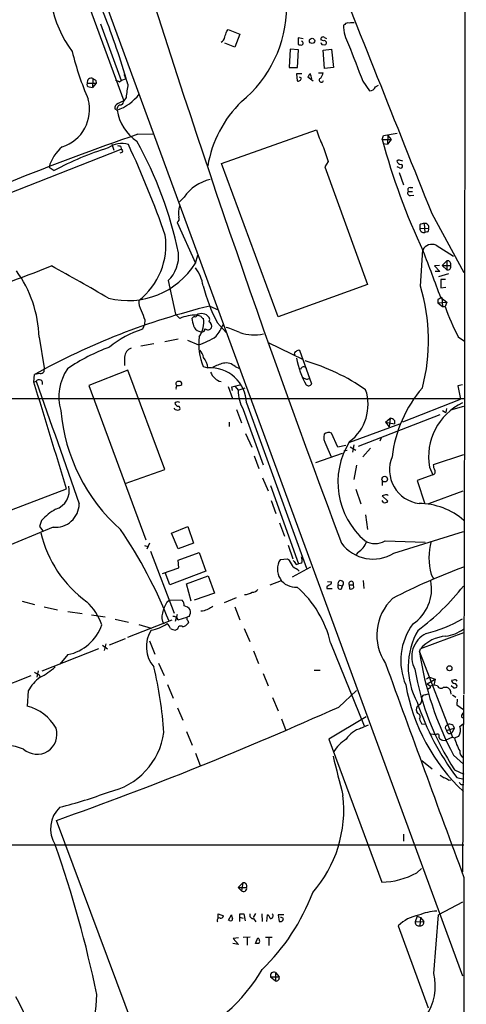
# Model space of a CAD drawing. Extents: x 6 to 1057, y 2 to 882.
# Drawn here: x 786 to 866, y 351 to 528 of the extents above; entities that cross this region are included whole.
import ezdxf

# ---------------------------------------------------------------- set-up
doc = ezdxf.new("R2010")
doc.units = 0
doc.header["$MEASUREMENT"] = 0
doc.layers.add('MAIN', color=5, linetype='CONTINUOUS')

msp = doc.modelspace()

# ---------------------------------------------------------------- linework, layer by layer
at = {"layer": 'MAIN'}
for p, q in [((866.394, 770.9746), (866.0553, 462.8726)), ((794.5967, 541.6973), (805.0107, 513.334)), ((798.4067, 540.0886), (865.7167, 356.4466)), ((800.862, 527.1346), (804.5873, 516.9746)), ((823.468, 525.78), (823.722, 526.1186)), ((823.722, 526.1186), (825.8387, 525.272)), ((844.6347, 526.9653), (844.3807, 526.8806)), ((825.8387, 525.272), (824.9073, 522.9013)), ((837.184, 524.4253), (836.2527, 524.5946)), ((836.2527, 524.5946), (836.2527, 523.4093)), ((840.994, 524.6793), (841.3327, 524.51)), ((824.9073, 522.9013), (823.1293, 523.6633)), ((834.8133, 522.5626), (834.644, 519.2606)), ((836.3373, 522.478), (834.8133, 522.5626)), ((840.8247, 524.0866), (840.3167, 524.256)), ((840.486, 523.4093), (841.0787, 523.3246)), ((840.74, 522.3933), (842.264, 522.5626)), ((842.264, 522.5626), (842.6027, 519.2606)), ((836.168, 519.2606), (836.3373, 522.478)), ((840.994, 519.0913), (840.74, 522.3933)), ((834.644, 519.2606), (836.168, 519.2606)), ((842.6027, 519.2606), (840.994, 519.0913)), ((799.5073, 517.3133), (799.4227, 515.7046)), ((804.5873, 516.9746), (805.434, 517.3133)), ((836.93, 518.16), (835.9987, 518.16)), ((835.9987, 518.16), (836.0833, 516.89)), ((836.8453, 517.398), (836.5067, 517.5673)), ((838.962, 516.8053), (838.0307, 517.5673)), ((839.8933, 518.3293), (840.74, 518.3293)), ((798.4913, 516.4666), (800.1, 516.4666)), ((798.83, 515.7893), (799.4227, 515.7046)), ((800.1, 516.4666), (799.4227, 515.7046)), ((800.0153, 516.9746), (800.1, 516.4666)), ((804.2487, 516.7206), (804.5873, 516.9746)), ((847.852, 516.8053), (849.0373, 515.112)), ((850.138, 515.7893), (850.646, 516.128)), ((805.434, 513.9266), (805.0107, 513.334)), ((803.402, 511.8946), (803.8253, 511.6406)), ((807.5507, 507.3226), (810.4293, 507.4073)), ((822.5367, 502.0733), (839.5547, 508.0846)), ((851.3233, 506.3913), (851.5773, 507.0686)), ((851.5773, 507.0686), (854.0327, 507.492)), ((852.3393, 507.0686), (852.2547, 505.5446)), ((852.3393, 507.0686), (852.932, 506.3913)), ((802.894, 505.5446), (803.2327, 504.444)), ((804.5027, 505.1213), (804.5873, 504.6133)), ((851.3233, 506.3913), (852.932, 506.3913)), ((851.4927, 505.6293), (852.2547, 505.5446)), ((852.932, 506.3913), (852.2547, 505.5446)), ((768.1807, 490.3893), (804.5873, 504.6133)), ((804.672, 504.0206), (804.3333, 503.936)), ((791.6333, 501.396), (792.5647, 500.8033)), ((832.6967, 474.5566), (822.5367, 502.0733)), ((841.6713, 502.412), (841.0787, 501.4806)), ((841.0787, 501.4806), (848.6987, 480.3986)), ((854.202, 502.666), (853.948, 502.4966)), ((854.456, 501.3113), (854.0327, 501.4806)), ((854.3713, 500.4646), (855.1333, 498.2633)), ((815.848, 496.062), (815.0013, 495.2153)), ((855.98, 497.078), (856.742, 497.078)), ((856.3187, 497.7553), (856.8267, 497.7553)), ((856.4033, 496.316), (856.996, 496.4006)), ((860.2133, 493.0986), (865.9707, 482.5153)), ((814.578, 491.49), (817.88, 484.2086)), ((858.0967, 491.0666), (858.0967, 490.474)), ((858.8587, 491.3206), (858.9433, 489.712)), ((858.0967, 490.474), (859.6207, 490.3893)), ((859.3667, 489.7966), (858.9433, 489.712)), ((860.9753, 487.426), (864.108, 485.4786)), ((817.88, 484.2086), (818.3033, 485.648)), ((858.1813, 480.06), (858.6047, 486.5793)), ((861.568, 483.7853), (860.7213, 483.7006)), ((860.7213, 483.7006), (861.6527, 482.6846)), ((862.076, 483.7853), (862.9227, 484.632)), ((862.076, 483.7853), (862.9227, 483.0233)), ((862.076, 483.7853), (863.6, 483.7853)), ((862.9227, 484.632), (862.9227, 483.0233)), ((861.6527, 482.6846), (860.806, 482.6846)), ((861.4833, 481.838), (863.2613, 482.346)), ((812.9693, 481.076), (814.324, 475.0646)), ((848.6987, 480.3986), (832.6967, 474.5566)), ((862.6687, 481.2453), (861.822, 481.2453)), ((861.822, 481.2453), (861.822, 479.806)), ((861.822, 479.806), (862.7533, 479.8906)), ((861.314, 477.6893), (861.314, 477.0966)), ((861.314, 477.0966), (862.9227, 477.1813)), ((861.314, 477.0966), (862.1607, 476.4193)), ((861.822, 478.028), (862.9227, 477.1813)), ((861.9913, 478.028), (862.1607, 476.4193)), ((862.9227, 477.1813), (862.584, 476.4193)), ((815.086, 474.3026), (814.324, 475.0646)), ((820.42, 476.504), (821.944, 475.8266)), ((862.1607, 476.4193), (862.584, 476.4193)), ((808.736, 473.202), (808.3973, 472.3553)), ((808.8207, 474.0486), (808.736, 473.202)), ((821.7747, 473.5406), (823.3833, 471.7626)), ((818.4727, 472.0166), (818.9807, 471.8473)), ((789.8553, 470.916), (790.7867, 465.4126)), ((810.4293, 469.7306), (808.0587, 469.3073)), ((814.7473, 470.5773), (812.3767, 470.0693)), ((816.4407, 470.408), (818.388, 469.5613)), ((830.9187, 469.9846), (837.184, 466.9366)), ((864.9547, 471.0006), (866.0553, 470.2386)), ((838.708, 462.534), (836.5913, 468.5453)), ((805.18, 467.36), (805.18, 465.836)), ((790.0247, 464.3966), (789.0087, 464.2273)), ((790.7867, 465.4126), (790.702, 464.7353)), ((805.7727, 464.9893), (798.7453, 462.28)), ((812.3767, 447.2093), (805.7727, 464.9893)), ((819.2347, 465.6666), (820.0813, 465.4126)), ((824.992, 465.6666), (825.754, 465.328)), ((788.924, 462.8726), (789.0087, 464.2273)), ((788.924, 462.8726), (789.3473, 463.042)), ((866.0553, 462.8726), (865.9707, 406.908)), ((798.7453, 462.28), (808.99, 434.594)), ((823.722, 462.1106), (824.484, 459.9093)), ((824.3993, 462.026), (825.8387, 462.3646)), ((824.484, 461.3486), (824.3993, 462.026)), ((824.992, 462.1106), (825.5, 461.4333)), ((825.5, 461.4333), (826.77, 461.8566)), ((865.7167, 462.3646), (864.87, 462.1953)), ((864.87, 462.1953), (865.378, 459.8246)), ((509.6087, 459.9093), (865.9707, 459.9093)), ((814.2393, 459.232), (814.1547, 459.0626)), ((827.024, 459.1473), (837.7767, 429.514)), ((855.0487, 455.7606), (865.378, 459.8246)), ((814.2393, 457.962), (814.07, 458.216)), ((825.246, 457.962), (826.0927, 455.5913)), ((826.4313, 457.962), (829.9873, 448.056)), ((862.1607, 457.7926), (862.7533, 457.454)), ((862.838, 458.1313), (862.7533, 457.454)), ((863.6, 457.8773), (865.9707, 458.5546)), ((823.8913, 455.676), (823.8913, 454.914)), ((861.6527, 457.0306), (847.0053, 451.358)), ((851.916, 455.676), (852.7627, 456.438)), ((851.916, 455.676), (853.5247, 455.422)), ((851.916, 455.676), (852.5933, 454.8293)), ((852.7627, 456.438), (852.5933, 454.8293)), ((853.5247, 456.0146), (853.5247, 455.422)), ((843.3647, 451.1886), (842.264, 453.7286)), ((854.456, 455.3373), (845.4813, 452.0353)), ((826.8547, 453.644), (827.9553, 451.1886)), ((851.154, 452.882), (850.9, 452.2893)), ((841.248, 451.6966), (842.1793, 449.4953)), ((844.804, 451.5273), (843.3647, 451.1886)), ((845.058, 450.596), (844.4653, 450.5113)), ((845.566, 451.2733), (846.582, 450.6806)), ((846.2433, 451.612), (845.9893, 450.342)), ((849.2067, 451.0193), (847.852, 449.4953)), ((828.3787, 449.6646), (829.2253, 447.3786)), ((844.1267, 450.088), (839.3853, 448.3946)), ((865.886, 449.834), (860.4673, 448.056)), ((805.2647, 444.6693), (812.3767, 447.2093)), ((846.7513, 447.9713), (846.2433, 445.4313)), ((859.79, 447.6326), (860.3827, 446.278)), ((829.9027, 445.6853), (830.9187, 443.3993)), ((851.3233, 445.0926), (851.3233, 444.3306)), ((860.3827, 446.278), (857.5887, 445.262)), ((857.5887, 445.262), (858.9433, 441.0286)), ((758.444, 429.9373), (794.766, 443.738)), ((831.342, 444.3306), (836.3373, 430.276)), ((846.582, 443.6533), (847.5133, 441.0286)), ((865.8013, 443.3146), (859.6207, 441.0286)), ((831.4267, 441.6213), (832.2733, 439.3353)), ((851.916, 442.6373), (851.3233, 442.468)), ((851.3233, 442.468), (852.3393, 441.5366)), ((851.5773, 441.2826), (851.3233, 441.6213)), ((790.2787, 438.0653), (789.94, 436.9646)), ((848.36, 439.0813), (848.6987, 436.4566)), ((792.3953, 436.88), (782.9127, 432.9006)), ((789.94, 436.9646), (790.5327, 436.2026)), ((813.562, 435.7793), (816.5253, 436.9646)), ((816.5253, 436.9646), (817.5413, 434.0013)), ((832.9507, 437.642), (833.7973, 435.2713)), ((853.44, 432.2233), (865.886, 436.118)), ((814.7473, 432.9853), (813.562, 435.7793)), ((851.8313, 434.4246), (859.028, 434.1706)), ((808.736, 433.578), (809.3287, 433.4086)), ((809.6673, 434.0013), (809.1593, 432.9006)), ((809.8367, 432.562), (814.07, 421.4706)), ((817.5413, 434.0013), (814.7473, 432.9853)), ((834.4747, 433.6626), (835.3213, 431.2073)), ((814.7473, 430.9533), (818.5573, 432.308)), ((814.9167, 429.5986), (814.7473, 430.9533)), ((818.5573, 432.308), (819.7427, 429.006)), ((834.39, 431.1226), (833.0353, 431.038)), ((834.7287, 430.8686), (834.39, 431.1226)), ((847.0053, 432.3926), (846.6667, 431.9693)), ((811.9533, 428.5826), (814.9167, 429.5986)), ((819.7427, 429.006), (813.308, 426.5506)), ((835.2367, 427.99), (838.5387, 429.768)), ((835.914, 430.1913), (836.3373, 430.276)), ((836.93, 430.4453), (836.3373, 430.276)), ((813.308, 426.5506), (812.4613, 428.752)), ((816.2713, 426.72), (820.166, 428.1593)), ((820.166, 428.1593), (821.2667, 425.0266)), ((833.2047, 427.228), (831.1727, 426.466)), ((847.9367, 427.3126), (848.0213, 425.8733)), ((860.1287, 428.4133), (860.552, 427.5666)), ((817.118, 423.5873), (816.2713, 426.72)), ((841.4173, 426.212), (841.4173, 425.8733)), ((841.4173, 425.8733), (842.3487, 425.8733)), ((841.502, 427.1433), (842.264, 427.0586)), ((843.4493, 426.5506), (844.2113, 426.3813)), ((844.042, 425.7886), (844.2113, 426.3813)), ((845.3967, 426.5506), (845.4813, 425.7886)), ((845.3967, 426.5506), (846.1587, 426.5506)), ((846.2433, 426.0426), (846.1587, 426.5506)), ((812.7153, 423.418), (813.2233, 423.8413)), ((813.2233, 423.8413), (815.5093, 423.7566)), ((821.2667, 425.0266), (817.626, 423.7566)), ((825.1613, 424.18), (823.0447, 423.3333)), ((786.8073, 423.5873), (789.0087, 422.9946)), ((790.7867, 422.5713), (793.1573, 422.0633)), ((824.9073, 422.5713), (825.8387, 420.2853)), ((795.02, 421.7246), (797.56, 421.386)), ((799.2533, 421.132), (801.7087, 420.7933)), ((803.4867, 420.37), (805.8573, 419.862)), ((813.6467, 420.2006), (805.688, 417.068)), ((814.578, 421.2166), (814.2393, 419.9466)), ((814.7473, 420.2853), (816.356, 420.7086)), ((819.15, 421.8093), (818.8113, 421.8093)), ((807.72, 419.4386), (809.9213, 418.7613)), ((814.6627, 418.592), (814.324, 418.4226)), ((816.5253, 420.116), (816.61, 419.6926)), ((826.6007, 418.6766), (827.6167, 416.3906)), ((802.4707, 415.798), (805.3493, 416.8986)), ((865.886, 417.9146), (858.1813, 415.036)), ((800.5233, 415.036), (790.3633, 411.0566)), ((801.2007, 415.7133), (802.132, 415.036)), ((801.7933, 415.9673), (801.5393, 414.782)), ((809.6673, 416.4753), (810.5987, 414.1046)), ((842.0947, 416.1366), (848.106, 401.2353)), ((858.012, 414.528), (858.1813, 415.036)), ((795.02, 414.02), (793.5807, 412.3266)), ((828.294, 414.6973), (829.1407, 412.4113)), ((858.012, 414.528), (863.9387, 399.2033)), ((811.276, 412.496), (812.292, 410.2946)), ((779.8647, 406.908), (788.416, 410.2946)), ((789.686, 411.1413), (789.432, 409.956)), ((789.8553, 410.3793), (790.0247, 409.956)), ((829.9873, 410.6333), (830.9187, 408.432)), ((839.1313, 411.226), (840.232, 411.226)), ((859.79, 409.956), (859.282, 409.6173)), ((859.3667, 408.7706), (860.806, 409.6173)), ((859.79, 409.956), (860.806, 409.6173)), ((860.806, 409.6173), (860.552, 408.5166)), ((812.8847, 408.686), (813.9007, 406.2306)), ((859.3667, 408.7706), (859.9593, 408.3473)), ((859.79, 408.0086), (859.536, 407.8393)), ((862.33, 408.178), (862.838, 408.178)), ((864.108, 408.0933), (863.6847, 408.432)), ((864.108, 409.448), (863.7693, 409.3633)), ((787.908, 407.5006), (787.7387, 404.7913)), ((831.6807, 406.3153), (832.6967, 403.9446)), ((843.534, 404.622), (846.7513, 407.5853)), ((859.028, 406.8233), (859.536, 406.9926)), ((863.9387, 406.8233), (864.5313, 406.4)), ((864.7853, 406.0613), (864.7007, 405.0453)), ((865.886, 406.7386), (865.7167, 375.0733)), ((814.6627, 404.4526), (815.594, 402.2513)), ((864.7007, 405.0453), (865.886, 404.1986)), ((833.2893, 402.5053), (834.0513, 400.3886)), ((848.4447, 402.844), (841.756, 398.8646)), ((857.758, 403.4366), (857.504, 403.7753)), ((865.632, 403.2673), (865.886, 403.606)), ((847.5133, 400.812), (848.868, 401.4046)), ((859.1127, 401.4893), (858.4353, 401.574)), ((862.584, 400.8966), (862.838, 400.3886)), ((862.838, 400.3886), (864.1927, 400.812)), ((864.1927, 400.812), (863.854, 400.05)), ((864.0233, 401.32), (864.1927, 400.812)), ((865.2087, 401.1506), (865.886, 401.6586)), ((816.2713, 400.2193), (817.2873, 397.764)), ((860.044, 399.796), (860.9753, 399.7113)), ((863.9387, 399.2033), (862.584, 398.6106)), ((863.9387, 399.2033), (864.2773, 399.1186)), ((864.2773, 399.1186), (865.0393, 399.3726)), ((841.756, 398.8646), (851.2387, 373.2106)), ((862.1607, 398.6953), (862.584, 398.6106)), ((817.88, 396.3246), (818.7267, 394.1233)), ((864.108, 395.986), (865.886, 394.3773)), ((858.4353, 395.0546), (860.298, 393.5306)), ((864.2773, 393.3613), (865.9707, 392.5993)), ((864.7007, 392.0066), (865.9707, 391.668)), ((863.1767, 391.4986), (863.6, 391.5833)), ((865.4627, 390.7366), (865.9707, 390.7366)), ((815.4247, 324.104), (792.988, 384.302)), ((855.1333, 381.8466), (855.1333, 380.5766)), ((724.8313, 379.8993), (865.9707, 379.8993)), ((857.504, 374.904), (858.3507, 375.666)), ((825.5, 372.2793), (826.3467, 373.126)), ((826.3467, 373.126), (826.0927, 371.6866)), ((865.9707, 374.0573), (865.7167, 187.7906)), ((825.5, 372.2793), (827.024, 372.2793)), ((825.5, 372.2793), (826.0927, 371.6866)), ((865.7167, 369.6546), (861.3987, 367.3686)), ((821.944, 366.776), (821.944, 367.538)), ((821.944, 367.538), (822.8753, 367.1993)), ((823.8067, 366.4373), (824.3147, 367.3686)), ((825.8387, 367.538), (826.516, 367.538)), ((826.516, 367.538), (826.77, 366.268)), ((828.6327, 367.6226), (828.2093, 366.8606)), ((829.7333, 367.538), (829.818, 366.1833)), ((830.6647, 366.1833), (830.7493, 367.3686)), ((833.7127, 367.3686), (832.6967, 367.3686)), ((832.6967, 367.3686), (832.866, 366.1833)), ((860.552, 356.87), (861.3987, 367.3686)), ((823.976, 366.3526), (823.8067, 366.4373)), ((825.754, 366.9453), (825.754, 366.1833)), ((825.754, 366.9453), (826.4313, 366.776)), ((828.294, 366.6913), (828.7173, 366.0986)), ((854.202, 365.4213), (859.536, 350.6893)), ((857.5887, 367.1146), (857.25, 366.0986)), ((857.25, 366.0986), (858.774, 366.1833)), ((857.5887, 367.1146), (858.1813, 366.8606)), ((858.1813, 366.8606), (858.0967, 365.4213)), ((858.1813, 366.8606), (858.774, 366.1833)), ((825.5847, 362.0346), (824.5687, 362.204)), ((825.5847, 363.22), (824.6533, 363.1353)), ((824.6533, 363.1353), (825.5847, 362.0346)), ((827.7013, 363.3893), (826.4313, 363.3046)), ((827.1087, 363.22), (827.1087, 361.95)), ((828.6327, 362.204), (829.056, 363.22)), ((829.2253, 362.204), (828.6327, 362.204)), ((830.4107, 363.3893), (831.596, 363.3893)), ((831.0033, 363.22), (831.0033, 361.8653)), ((832.1887, 357.0393), (832.866, 356.2773)), ((832.1887, 357.0393), (832.1887, 355.5153)), ((831.342, 356.2773), (832.1887, 355.5153)), ((831.342, 356.2773), (832.866, 356.2773))]:
    msp.add_line(p, q, dxfattribs=at)
for centre, radius in [((838.7624, 524.0519), 0.4729), ((851.7765, 445.4884), 0.5006), ((863.3774, 411.5743), 0.4461)]:
    msp.add_circle(centre, radius, dxfattribs=at)
for centre, radius, start, end in [((2727.3274, 1142.4204), 2012.1187, 197.2393726, 200.6143577), ((10976.1702, 4546.81), 10897.9429, 201.56027442, 201.83718395), ((813.2274, 534.874), 21.5989, 166.491462, 216.128497), ((812.0394, 530.3266), 22.1818, 309.312724, 359.628044), ((691.5119, 484.5883), 118.5292, 16.027119, 22.268848), ((851.2935, 526.8746), 6.9128, 179.95027, 210.085269), ((845.1427, 526.7112), 0.5681, 63.43946, 153.425927), ((846.0743, 524.9307), 2.3868, 83.898391, 106.492768), ((822.0381, 524.8455), 1.0942, 292.226334, 355.7286), ((569.2912, 609.9495), 267.7505, 341.448768, 341.677944), ((840.7415, 524.3298), 0.4312, 54.15337, 189.855561), ((836.8033, 524.8928), 1.5824, 249.637627, 277.677432), ((836.8221, 523.6363), 0.3664, 301.711995, 86.370022), ((925.0663, 565.8986), 94.6529, 206.443665, 206.672875), ((840.9517, 523.7056), 0.4016, 288.434949, 108.434949), ((2497.5907, 1155.1105), 1768.9181, 200.9229158, 201.1520975), ((851.4927, 536.1335), 57.4414, 194.100619, 203.109856), ((799.211, 516.6359), 0.7394, 66.37506, 193.237414), ((884.4439, 644.1554), 152.6537, 236.192759, 236.421922), ((797.3832, 513.9232), 8.719, 15.800701, 27.807388), ((836.295, 517.3979), 0.5503, 247.372926, 0.010412), ((839.1306, 517.2293), 1.1507, 126.016391, 162.917772), ((836.2522, 517.0592), 2.4616, 3.945987, 26.562969), ((840.4437, 517.0339), 0.3856, 109.229041, 351.153291), ((838.4344, 518.8154), 2.3563, 323.019707, 348.094435), ((798.8301, 516.2127), 0.4234, 143.151755, 269.986468), ((888.5899, 686.2498), 189.3504, 243.320371, 243.54954), ((1398.3059, 430.433), 598.7222, 171.7546335, 171.9838057), ((849.1135, 516.2212), 1.1118, 266.07006, 337.141099), ((801.0109, 519.721), 8.5565, 289.203206, 322.560382), ((791.8257, 511.7664), 7.0736, 287.935717, 14.923069), ((804.3535, 511.9434), 0.9527, 112.123029, 182.935981), ((804.5556, 511.8205), 0.7522, 87.584564, 193.838552), ((931.4926, 259.1002), 283.9586, 116.450451, 116.679652), ((804.2277, 513.2704), 0.7856, 297.243539, 4.643715), ((840.9062, 498.1045), 21.1245, 134.527047, 170.337871), ((811.8901, 512.8473), 8.1546, 188.509781, 236.432702), ((963.4125, 56.6661), 476.8482, 109.0782, 112.033792), ((859.1791, 514.2012), 20.5555, 197.31139, 205.689193), ((798.2246, 499.6961), 6.8069, 128.319336, 165.538513), ((804.6087, 501.652), 4.0075, 71.84627, 126.647146), ((804.0368, 503.9769), 1.2356, 67.848128, 95.890077), ((647.4138, 431.6229), 174.8035, 19.23265, 24.986241), ((746.2808, 471.8895), 70.0028, 11.688402, 29.210849), ((1560.797, 757.8455), 763.1435, 199.325854, 199.555042), ((968.5522, 538.0397), 121.4258, 195.108025, 205.207191), ((817.8465, 454.2527), 52.9729, 107.1607, 118.506546), ((804.5309, 504.3028), 0.3156, 296.565051, 79.704897), ((854.6748, 502.6449), 0.7418, 191.532613, 272.720065), ((854.1598, 500.2546), 2.4118, 68.372845, 88.997414), ((854.6488, 501.5794), 0.3303, 234.27878, 79.322806), ((822.1793, 491.6779), 7.701, 102.559473, 145.299388), ((856.344, 496.7817), 0.4694, 140.854032, 277.256717), ((856.3186, 497.332), 0.4233, 89.986464, 216.875312), ((819.5618, 493.2457), 4.7177, 165.16872, 190.063911), ((814.2816, 492.125), 0.7008, 295.021833, 25.010967), ((858.9427, 489.7985), 1.5244, 93.158773, 123.708831), ((859.0109, 490.6678), 0.6703, 335.453483, 103.124033), ((800.0032, 487.4554), 12.5802, 307.836397, 7.989754), ((858.7894, 490.3924), 0.6975, 173.281525, 282.74529), ((859.2961, 490.1776), 0.3875, 280.497939, 33.11188), ((860.2557, 485.6989), 1.8711, 67.380842, 151.931116), ((808.7553, 485.4923), 6.1042, 313.657195, 5.442824), ((457.1238, 329.9716), 430.9308, 20.094742, 21.273968), ((623.0455, 914.2097), 462.4963, 289.23046, 291.434202), ((293.4445, -415.5284), 1028.2154, 60.3372927, 60.9921326), ((805.8164, 491.7038), 14.2024, 255.670319, 328.147023), ((863.0194, 484.0151), 0.6244, 338.406467, 98.908706), ((863.0708, 483.5736), 0.57, 254.937113, 21.803276), ((768.4181, 470.279), 21.4466, 1.702026, 35.897621), ((812.3464, 479.1381), 6.9615, 8.313077, 37.355169), ((848.6131, 487.6535), 30.3228, 194.337425, 207.737516), ((826.6167, 470.3678), 33.0191, 345.062458, 17.069585), ((810.9123, 477.3406), 3.1973, 176.783491, 209.998714), ((946.3326, 308.5238), 189.3281, 116.453857, 116.683026), ((850.1311, 354.1618), 125.8982, 103.650164, 119.044619), ((1231.8316, 644.2452), 455.9661, 201.687992, 201.917175), ((818.0449, 467.2134), 7.6819, 89.967182, 112.654748), ((817.8801, 474.8388), 0.2601, 229.379598, 12.545532), ((818.9708, 473.4877), 1.6825, 35.805291, 123.211181), ((860.7932, 644.1179), 174.5167, 255.851148, 256.080355), ((899.654, 489.4096), 39.2802, 199.311799, 207.947267), ((818.077, 473.5416), 1.1591, 108.422444, 138.963343), ((828.71, 476.4594), 11.7077, 190.615717, 197.452964), ((814.6894, 473.6321), 4.6782, 325.770848, 8.24026), ((819.4357, 474.9587), 0.6664, 200.439306, 259.93972), ((819.5312, 474.091), 0.8898, 334.647392, 25.352608), ((819.8335, 472.8852), 0.9655, 343.395115, 58.684091), ((811.0262, 478.872), 13.1358, 323.645237, 334.428076), ((813.2188, 456.4062), 16.662, 106.820354, 130.170832), ((818.7973, 473.2726), 1.2973, 194.490435, 255.509565), ((818.9949, 472.4257), 0.5786, 268.593643, 1.416257), ((820.0836, 473.1018), 0.8357, 232.364943, 323.888443), ((819.027, 457.5074), 15.7991, 64.459679, 73.994379), ((828.4066, 479.1558), 7.8265, 250.846215, 282.285986), ((814.7992, 481.2957), 12.2709, 287.00551, 303.68683), ((828.9748, 469.6136), 10.5094, 172.416165, 202.059365), ((813.2382, 439.0683), 31.9394, 109.70167, 124.963216), ((806.9112, 467.3254), 1.7315, 108.377397, 178.855031), ((816.7795, 466.8522), 2.5748, 9.457932, 43.667122), ((836.0129, 467.9526), 0.4348, 103.147711, 215.744477), ((836.3796, 467.9528), 0.6292, 70.338213, 137.731211), ((817.2231, 465.3306), 2.8594, 1.64333, 42.852892), ((825.5225, 456.6251), 9.9913, 105.364059, 117.377539), ((823.3558, 463.8992), 2.4085, 47.207512, 101.507745), ((850.7083, 469.6417), 14.9124, 189.460427, 209.208505), ((826.6857, 429.9898), 38.2597, 55.493128, 73.545808), ((790.1093, 465.0739), 0.6826, 262.88019, 330.261365), ((802.2865, 460.2542), 8.8843, 145.836113, 196.085538), ((820.5087, 458.9069), 6.5197, 2.113128, 93.758716), ((823.144, 465.5897), 2.7218, 200.183275, 255.271437), ((837.2669, 464.98), 0.6173, 34.318252, 163.182516), ((-3991.8604, -1007.2041), 5001.7022, 16.8633228, 17.0925042), ((789.8537, 462.664), 0.6319, 340.136968, 143.260666), ((6296.5283, 2378.2027), 5830.6846, 199.17547642, 199.40466012), ((814.7728, 462.5763), 0.4073, 69.308936, 226.671233), ((815.0648, 462.5974), 0.3892, 337.632677, 112.367323), ((837.8145, 464.2073), 0.7973, 217.739473, 314.090458), ((837.8337, 463.295), 1.1591, 288.422444, 318.963343), ((815.0014, 461.8143), 0.6294, 132.276138, 199.655661), ((814.7898, 463.4229), 1.1624, 259.501163, 303.109008), ((832.4121, 461.4271), 6.9121, 179.948607, 210.086744), ((880.2735, 589.2873), 133.8752, 251.45383, 251.682999), ((840.4833, 458.851), 8.316, 306.942655, 18.70577), ((876.1548, 446.7579), 23.2155, 139.430266, 173.228338), ((814.9254, 459.3931), 0.8386, 203.211151, 269.405539), ((814.6626, 458.3849), 0.947, 63.443066, 116.551522), ((870.3512, 449.4793), 10.7214, 115.611425, 189.918297), ((825.9594, 460.5623), 32.3283, 184.914798, 228.215304), ((814.6627, 458.8081), 0.9461, 243.415991, 296.578593), ((814.5571, 458.1314), 0.5553, 342.240393, 49.644897), ((852.3575, 454.8114), 1.6763, 45.870102, 76.011837), ((841.7454, 452.374), 1.4505, 69.050973, 125.1988), ((843.4073, 453.0514), 2.5491, 168.507133, 212.105211), ((857.1114, 444.9227), 13.7217, 147.948276, 229.913163), ((858.7509, 447.1678), 6.1103, 157.609511, 262.253543), ((860.3156, 446.7959), 0.5221, 277.382215, 39.01455), ((862.7252, 448.1714), 2.2608, 182.925809, 207.581728), ((791.732, 443.4699), 3.5433, 287.859684, 12.652106), ((851.789, 441.9175), 0.6693, 251.559637, 325.310261), ((852.0853, 442.2985), 0.3787, 26.585347, 116.55152), ((798.4533, 430.4506), 11.1717, 120.289035, 137.030899), ((792.8062, 441.1066), 4.2465, 264.44729, 358.947532), ((857.9054, 428.9186), 12.1947, 48.595069, 89.897105), ((735.501, 389.3387), 83.4844, 21.57043, 34.360046), ((810.7104, 440.5858), 21.0527, 192.960796, 234.237729), ((850.0533, 437.2821), 3.3655, 238.109208, 301.890792), ((870.2872, 431.3766), 10.5819, 163.737175, 196.262306), ((849.7022, 438.1928), 7.0432, 216.520745, 302.052724), ((845.2793, 435.3596), 3.4325, 300.18795, 341.233029), ((835.787, 429.3447), 3.231, 148.393311, 275.261698), ((538.7343, 260.9463), 341.3009, 29.62978, 29.858956), ((1005.0009, 557.5418), 211.6803, 216.756654, 216.985815), ((835.7289, 430.9065), 1.2866, 338.994142, 29.805089), ((833.7532, 426.1032), 3.9432, 47.404935, 65.218973), ((902.9116, 328.3083), 107.9249, 110.063914, 117.435036), ((843.9002, 426.7808), 0.5063, 307.908727, 207.045879), ((852.6045, 425.8105), 7.5733, 303.883529, 10.78766), ((827.9415, 426.663), 1.4703, 273.841293, 319.28881), ((823.4534, 411.724), 19.1564, 13.317416, 48.753272), ((926.3212, 299.3814), 152.6259, 123.57026, 123.799443), ((841.8153, 426.9909), 0.4538, 284.027058, 8.580088), ((843.8546, 426.2543), 0.5021, 143.830829, 291.9201), ((845.7777, 426.7482), 0.4292, 332.587157, 207.412843), ((845.6506, 426.5507), 0.7807, 257.475173, 319.394725), ((832.9608, 452.1518), 41.8636, 306.322766, 321.858486), ((814.4729, 422.8466), 1.3792, 355.592055, 41.284406), ((826.5863, 427.4682), 2.6974, 272.103329, 302.610155), ((859.4525, 417.5031), 9.0954, 133.549057, 214.043694), ((790.6391, 415.4709), 11.1734, 20.336441, 45.957663), ((821.5853, 418.8245), 9.9889, 152.621751, 164.638682), ((815.5486, 421.021), 1.7455, 36.665723, 80.123226), ((815.0866, 421.7247), 1.8926, 333.425472, 10.30593), ((904.3304, 167.9864), 267.7345, 108.322042, 108.551232), ((947.565, 210.7676), 246.8039, 120.84815, 121.077377), ((814.3066, 420.7873), 2.4505, 163.80891, 211.052376), ((813.8645, 419.9261), 0.9531, 22.140777, 92.91674), ((816.737, 420.4688), 0.4114, 84.098158, 239.033855), ((854.1473, 439.7833), 22.5266, 282.954601, 300.903081), ((793.2976, 422.1388), 8.2995, 281.977688, 340.394843), ((814.5783, 415.4593), 5.5199, 147.530957, 221.266581), ((809.2472, 424.1478), 5.7647, 276.715237, 308.046362), ((811.6626, 418.2299), 1.7868, 14.477205, 50.465805), ((814.4392, 420.6795), 2.2598, 242.413275, 267.077961), ((815.2296, 418.581), 0.5669, 50.001623, 178.888385), ((815.2554, 420.6239), 1.6439, 281.886863, 325.491118), ((865.6659, 412.9606), 11.0091, 143.40781, 203.326723), ((869.3177, 411.7934), 13.3257, 150.166803, 208.335526), ((861.657, 424.525), 7.286, 278.654029, 305.481), ((861.3694, 413.6059), 4.7498, 117.212955, 207.736293), ((863.0853, 410.9431), 6.3876, 92.979362, 140.151476), ((913.8566, 422.6148), 56.4271, 188.239668, 208.158688), ((784.9085, 420.2996), 11.5397, 296.318136, 312.698024), ((739.7523, 395.1221), 72.6224, 3.89088, 13.291681), ((10447.4319, 3906.905), 10212.0229, 200.01060535, 200.23978844), ((905.2042, 419.9208), 48.7895, 190.063545, 212.981544), ((794.4529, 403.9986), 7.4229, 126.623822, 151.849962), ((916.4319, 622.2831), 246.8296, 238.919658, 239.148841), ((889.3232, 414.4738), 34.2734, 189.865914, 226.856208), ((859.79, 408.2203), 0.2116, 270, 36.875312), ((860.6983, 406.8305), 1.6872, 71.656329, 115.975803), ((861.8559, 408.6352), 0.6587, 197.967351, 316.039614), ((862.4676, 407.0138), 1.2217, 355.031884, 72.351095), ((864.3621, 409.448), 0.5988, 188.131456, 261.857718), ((864.362, 409.0247), 0.4936, 30.955794, 120.965747), ((864.2775, 409.0236), 0.9456, 259.674018, 296.58673), ((864.2427, 408.3627), 0.4938, 338.037006, 85.982169), ((857.4555, 405.8784), 0.9961, 292.873831, 26.014568), ((859.1065, 406.0132), 0.8139, 95.534773, 158.212969), ((785.558, 396.6199), 8.4574, 29.714211, 75.057717), ((573.538, 1003.2105), 656.6628, 289.5232768, 294.2779666), ((858.4139, 404.1563), 0.9864, 125.381713, 202.720393), ((902.5481, 420.6111), 47.4409, 198.613725, 217.081444), ((857.5357, 402.8757), 0.6034, 322.129181, 68.380224), ((860.3176, 402.9914), 2.3563, 191.905565, 216.980293), ((865.8837, 403.0244), 0.3498, 136.019308, 270.376725), ((789.4747, 399.7453), 3.5907, 227.768816, 17.281871), ((848.7971, 396.3394), 4.6532, 106.015418, 147.133676), ((863.5577, 400.6004), 1.0177, 106.932196, 163.080214), ((863.1764, 400.0494), 1.527, 56.315136, 86.812677), ((863.5088, 400.4155), 1.852, 325.72904, 23.385451), ((799.6332, 401.7928), 12.6943, 282.132901, 352.108944), ((861.187, 399.415), 0.3642, 324.455006, 125.544994), ((862.2393, 399.5057), 0.8142, 201.80141, 264.460259), ((863.4306, 400.4732), 0.5986, 188.124688, 315.013536), ((874.0444, 401.5878), 10.0744, 194.18756, 208.71195), ((783.826, 389.1289), 8.5902, 67.8752, 107.072914), ((848.8257, 392.6416), 7.3638, 122.319617, 147.680383), ((1486.0738, 554.9062), 662.928, 193.8853718, 194.5118716), ((866.4052, 396.6454), 1.2009, 175.09887, 244.382394), ((989.0759, 561.5259), 211.6803, 233.018223, 233.247406), ((862.0095, 390.2954), 1.6763, 45.870102, 76.011837), ((949.9933, 475.6059), 119.7841, 224.885442, 225.114558), ((774.7626, 462.6303), 78.254, 283.914549, 290.604437), ((821.8754, 386.1926), 22.5705, 318.875328, 6.606425), ((797.2213, 382.7779), 5.3313, 133.068645, 212.680145), ((606.5494, 313.7599), 197.5832, 11.472878, 19.55685), ((850.9447, 386.7352), 13.5278, 271.245309, 299.004292), ((826.4434, 372.5091), 0.6244, 338.406467, 98.908706), ((826.4747, 372.1145), 0.5735, 228.243692, 16.700201), ((803.2247, 384.8779), 38.1335, 314.216645, 339.218614), ((822.4144, 367.2181), 0.4613, 253.411395, 357.664214), ((993.7419, 409.3593), 174.5531, 193.919662, 194.148821), ((826.6843, 367.1148), 0.9456, 153.413271, 190.325982), ((828.2246, 367.3301), 0.6425, 161.119464, 276.200365), ((830.4472, 366.6128), 0.8139, 5.534773, 68.212969), ((831.3208, 367.157), 0.47, 262.235383, 54.159053), ((859.109, 360.3197), 7.0785, 100.305353, 133.886123), ((861.59, 358.581), 9.4755, 92.693609, 113.295535), ((822.1388, 366.3949), 0.4074, 69.313906, 226.671233), ((824.1877, 366.5854), 0.3147, 227.717737, 19.667298), ((833.0776, 366.6913), 0.5503, 247.386542, 0), ((833.2471, 366.3951), 0.4825, 37.869776, 105.271781), ((857.8669, 366.0019), 0.6244, 171.091294, 291.593533), ((858.2193, 365.9943), 0.586, 257.922999, 18.815245), ((2490.6772, 1076.4351), 1859.0956, 202.5336298, 203.768133), ((828.6988, 362.6384), 0.6825, 320.474941, 58.443093), ((804.204, 372.3649), 29.5912, 291.576617, 329.950785), ((831.9178, 356.4889), 0.6134, 63.794165, 200.17781), ((851.4478, 354.5839), 9.3868, 324.742103, 14.095756), ((832.3368, 356.0656), 0.57, 254.937113, 21.803276), ((716.0991, 357.4483), 84.2, 346.044972, 357.01253), ((739.257, 327.1503), 52.9823, 18.447739, 28.75296)]:
    msp.add_arc(centre, radius, start, end, dxfattribs=at)

doc.saveas('drawing.dxf')
